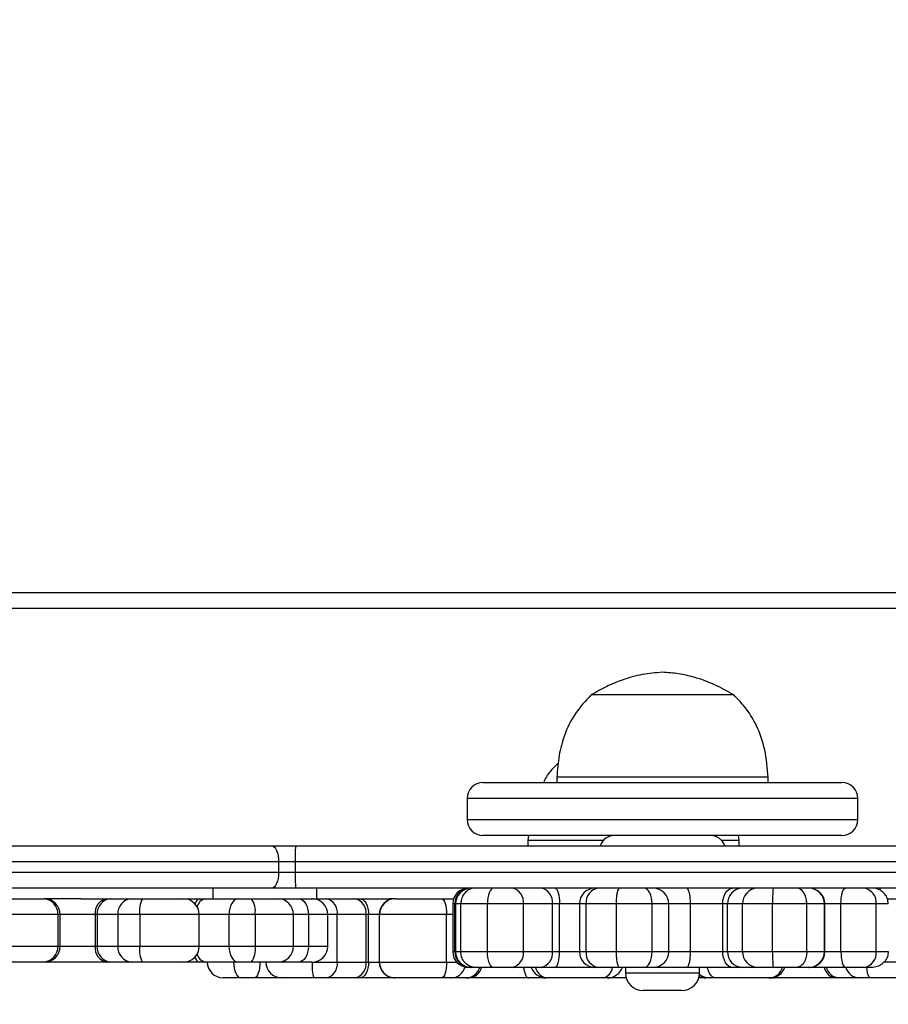
# Model space of a CAD drawing. Units: millimetres. Extents: x 404 to 1611, y 480 to 1216.
# Drawn here: x 1105 to 1121, y 679 to 697 of the extents above; entities that cross this region are included whole.
import ezdxf

# ---------------------------------------------------------------- set-up
doc = ezdxf.new("R2010")
doc.units = ezdxf.units.MM
doc.header["$LTSCALE"] = 50
doc.header["$PDSIZE"] = -1
doc.dimstyles.new('ISO-25', dxfattribs={"dimtxt": 2.5, "dimasz": 2.5, "dimexe": 1.25, "dimexo": 0.625, "dimtad": 1, "dimtxsty": 'Standard', "dimcen": 2.5, "dimadec": 0, "dimazin": 0, "dimtfac": 1, "dimtmove": 0, "dimatfit": 3, "dimfxl": 1, "dimarcsym": 0})

# ---------------------------------------------------------------- blocks, each defined once
blk = doc.blocks.new('*D8')
at = {"color": 0, "lineweight": -2}
for p, q in [((1123.429, 1116.88), (1596.623, 1116.88)), ((1591.623, 1099.1), (1591.623, 815.045)), ((1591.623, 498.249), (1591.623, 782.305)), ((966.548, 480.469), (1596.623, 480.469))]:
    blk.add_line(p, q, dxfattribs=at)
at = {"color": 0}
for points in [[(1594.586, 1099.1), (1588.659, 1099.1), (1591.623, 1116.88)], [(1588.659, 498.249), (1594.586, 498.249), (1591.623, 480.469)]]:
    blk.add_solid(points, dxfattribs=at)
at = {"layer": 'Defpoints', "color": 0}
for p in [(1118.429, 1116.88), (961.548, 480.469), (1591.623, 480.469)]:
    blk.add_point(p, dxfattribs=at)
at = {"color": 0, "insert": (1591.623, 798.675), "char_height": 17.5, "attachment_point": 5}
blk.add_mtext('636', dxfattribs=at)
blk = doc.blocks.new('*D9')
at = {"color": 0, "lineweight": -2}
for p, q in [((1152.32, 966.874), (1490.529, 966.874)), ((1485.529, 949.094), (1485.529, 815.12)), ((1485.529, 648.407), (1485.529, 782.38)), ((942.708, 630.627), (1490.529, 630.627))]:
    blk.add_line(p, q, dxfattribs=at)
at = {"color": 0}
for points in [[(1488.492, 949.094), (1482.566, 949.094), (1485.529, 966.874)], [(1482.566, 648.407), (1488.492, 648.407), (1485.529, 630.627)]]:
    blk.add_solid(points, dxfattribs=at)
at = {"layer": 'Defpoints', "color": 0}
for p in [(1147.32, 966.874), (1485.529, 966.874), (937.708, 630.627)]:
    blk.add_point(p, dxfattribs=at)
at = {"color": 0, "insert": (1485.529, 798.75), "char_height": 17.5, "attachment_point": 5}
blk.add_mtext('336', dxfattribs=at)

msp = doc.modelspace()

# ---------------------------------------------------------------- linework, layer by layer
at = {"color": 7, "linetype": 'Continuous', "lineweight": 25}
for p, q in [((1083.32, 686.385), (1147.52, 686.385)), ((1147.62, 686.085), (1083.22, 686.085)), ((1117.68, 684.445), (1115.537, 684.445)), ((1117.68, 684.445), (1115.537, 684.445)), ((1118.237, 684.445), (1117.68, 684.445)), ((1118.237, 684.445), (1117.68, 684.445)), ((1114.887, 682.885), (1114.887, 682.785)), ((1118.062, 682.885), (1114.887, 682.885)), ((1118.887, 682.885), (1118.062, 682.885)), ((1118.887, 682.785), (1118.887, 682.885)), ((1113.488, 682.785), (1120.15, 682.785)), ((1120.15, 682.785), (1120.287, 682.785)), ((1113.188, 682.485), (1113.188, 682.085)), ((1120.587, 682.085), (1120.587, 682.485)), ((1120.15, 681.785), (1113.488, 681.785)), ((1114.348, 681.785), (1114.337, 681.685)), ((1118.337, 681.685), (1118.325, 681.785)), ((1120.287, 681.785), (1120.15, 681.785)), ((1101.843, 681.585), (1109.487, 681.585)), ((1109.487, 681.585), (1109.937, 681.585)), ((1109.937, 681.585), (1147.768, 681.585)), ((1114.337, 681.685), (1114.337, 681.585)), ((1114.677, 681.685), (1114.337, 681.685)), ((1115.764, 681.685), (1114.677, 681.685)), ((1118.337, 681.685), (1118.011, 681.685)), ((1118.337, 681.585), (1118.337, 681.685)), ((1109.617, 681.285), (1101.973, 681.285)), ((1109.617, 681.285), (1109.617, 681.085)), ((1109.932, 681.285), (1109.617, 681.285)), ((1109.932, 681.285), (1109.932, 681.085)), ((1101.973, 681.085), (1109.617, 681.085)), ((1109.617, 681.085), (1109.932, 681.085)), ((1109.932, 681.085), (1154.361, 681.085)), ((1109.487, 680.785), (1101.843, 680.785)), ((1108.376, 680.585), (1108.376, 680.785)), ((1109.937, 680.785), (1109.487, 680.785)), ((1154.366, 680.785), (1109.937, 680.785)), ((1110.337, 680.785), (1110.337, 680.585)), ((1121.006, 680.785), (1121.006, 680.746)), ((1104.17, 680.585), (1105.159, 680.585)), ((1105.159, 680.585), (1105.179, 680.585)), ((1105.872, 680.585), (1105.179, 680.585)), ((1105.872, 680.585), (1106.366, 680.585)), ((1106.366, 680.585), (1106.439, 680.585)), ((1106.439, 680.585), (1106.83, 680.585)), ((1106.83, 680.585), (1107.036, 680.585)), ((1107.036, 680.585), (1107.814, 680.585)), ((1107.814, 680.585), (1108.121, 680.585)), ((1108.121, 680.585), (1108.227, 680.585)), ((1108.227, 680.585), (1108.85, 680.585)), ((1108.85, 680.585), (1109.097, 680.585)), ((1109.097, 680.585), (1109.598, 680.585)), ((1109.598, 680.585), (1109.751, 680.585)), ((1109.751, 680.585), (1109.995, 680.585)), ((1109.995, 680.585), (1110.248, 680.585)), ((1110.248, 680.585), (1110.282, 680.585)), ((1110.282, 680.585), (1110.518, 680.585)), ((1110.518, 680.585), (1111.063, 680.585)), ((1111.063, 680.585), (1111.158, 680.585)), ((1111.158, 680.585), (1111.711, 680.585)), ((1111.826, 680.585), (1111.711, 680.585)), ((1111.826, 680.585), (1111.824, 680.585)), ((1111.826, 680.585), (1112.702, 680.585)), ((1112.702, 680.585), (1112.884, 680.585)), ((1112.884, 680.585), (1112.932, 680.585)), ((1112.914, 680.485), (1112.914, 679.585)), ((1112.956, 679.585), (1112.956, 680.485)), ((1112.966, 680.485), (1112.966, 679.585)), ((1113.573, 680.485), (1113.068, 680.485)), ((1113.068, 679.585), (1113.068, 680.485)), ((1114.253, 680.485), (1113.573, 680.485)), ((1113.573, 679.585), (1113.573, 680.485)), ((1114.253, 679.585), (1114.253, 680.485)), ((1114.803, 680.485), (1114.253, 680.485)), ((1114.803, 679.585), (1114.803, 680.485)), ((1114.935, 680.485), (1114.803, 680.485)), ((1114.935, 679.585), (1114.935, 680.485)), ((1115.313, 680.485), (1115.313, 679.585)), ((1116.015, 680.485), (1115.439, 680.485)), ((1115.439, 679.585), (1115.439, 680.485)), ((1116.691, 680.485), (1116.015, 680.485)), ((1116.015, 679.585), (1116.015, 680.485)), ((1116.691, 679.585), (1116.691, 680.485)), ((1117.009, 679.585), (1117.009, 680.485)), ((1117.418, 679.585), (1117.418, 680.485)), ((1118.028, 680.485), (1117.418, 680.485)), ((1118.028, 679.585), (1118.028, 680.485)), ((1118.119, 680.485), (1118.028, 680.485)), ((1118.405, 680.485), (1118.119, 680.485)), ((1118.119, 679.585), (1118.119, 680.485)), ((1118.973, 680.485), (1118.405, 680.485)), ((1118.405, 679.585), (1118.405, 680.485)), ((1119.621, 680.485), (1118.973, 680.485)), ((1118.973, 679.585), (1118.973, 680.485)), ((1119.621, 679.585), (1119.621, 680.485)), ((1119.957, 680.485), (1119.621, 680.485)), ((1119.957, 679.585), (1119.957, 680.485)), ((1119.964, 679.585), (1119.964, 680.485)), ((1120.268, 679.585), (1120.268, 680.485)), ((1120.934, 680.485), (1120.268, 680.485)), ((1120.934, 679.585), (1120.934, 680.485)), ((1121.165, 680.485), (1120.934, 680.485)), ((1121.142, 680.585), (1121.379, 680.585)), ((1105.438, 680.285), (1104.004, 680.285)), ((1105.438, 680.285), (1105.438, 679.685)), ((1105.479, 679.685), (1105.479, 680.285)), ((1106.145, 680.285), (1106.145, 679.685)), ((1106.181, 680.285), (1106.145, 680.285)), ((1106.572, 680.285), (1106.181, 680.285)), ((1106.181, 680.285), (1106.181, 679.685)), ((1106.986, 680.285), (1106.572, 680.285)), ((1106.572, 680.285), (1106.572, 679.685)), ((1106.986, 680.285), (1106.986, 679.685)), ((1108.114, 679.685), (1108.114, 680.285)), ((1108.677, 680.285), (1108.677, 679.685)), ((1109.171, 680.285), (1108.677, 680.285)), ((1109.171, 680.285), (1109.171, 679.685)), ((1109.898, 679.685), (1109.898, 680.285)), ((1110.181, 680.285), (1110.181, 679.685)), ((1110.548, 679.685), (1110.548, 680.285)), ((1110.728, 679.385), (1110.728, 680.285)), ((1111.273, 680.285), (1110.728, 680.285)), ((1111.273, 679.385), (1111.273, 680.285)), ((1111.32, 680.285), (1111.273, 680.285)), ((1111.32, 679.385), (1111.32, 680.285)), ((1111.524, 680.285), (1111.524, 679.385)), ((1112.799, 680.285), (1111.528, 680.285)), ((1111.528, 679.385), (1111.528, 680.285)), ((1112.799, 679.385), (1112.799, 680.285)), ((1104.004, 679.685), (1105.438, 679.685)), ((1106.145, 679.685), (1106.181, 679.685)), ((1106.181, 679.685), (1106.572, 679.685)), ((1106.572, 679.685), (1106.986, 679.685)), ((1108.677, 679.685), (1109.171, 679.685)), ((1113.068, 679.585), (1113.573, 679.585)), ((1113.573, 679.585), (1114.253, 679.585)), ((1114.253, 679.585), (1114.803, 679.585)), ((1114.803, 679.585), (1114.935, 679.585)), ((1115.439, 679.585), (1116.015, 679.585)), ((1116.015, 679.585), (1116.691, 679.585)), ((1117.418, 679.585), (1118.028, 679.585)), ((1118.028, 679.585), (1118.119, 679.585)), ((1118.119, 679.585), (1118.405, 679.585)), ((1118.405, 679.585), (1118.973, 679.585)), ((1118.973, 679.585), (1119.621, 679.585)), ((1119.621, 679.585), (1119.957, 679.585)), ((1120.268, 679.585), (1120.934, 679.585)), ((1120.934, 679.585), (1121.165, 679.585)), ((1105.159, 679.385), (1104.17, 679.385)), ((1105.179, 679.385), (1105.159, 679.385)), ((1106.366, 679.385), (1105.188, 679.385)), ((1106.439, 679.385), (1106.366, 679.385)), ((1106.83, 679.385), (1106.439, 679.385)), ((1107.036, 679.385), (1106.83, 679.385)), ((1107.814, 679.385), (1107.036, 679.385)), ((1108.121, 679.385), (1107.814, 679.385)), ((1108.227, 679.385), (1108.121, 679.385)), ((1108.85, 679.385), (1108.227, 679.385)), ((1109.097, 679.385), (1108.85, 679.385)), ((1109.598, 679.385), (1109.097, 679.385)), ((1109.751, 679.385), (1109.598, 679.385)), ((1109.995, 679.385), (1109.751, 679.385)), ((1110.248, 679.385), (1109.995, 679.385)), ((1110.255, 679.385), (1110.728, 679.385)), ((1110.728, 679.385), (1111.273, 679.385)), ((1111.273, 679.385), (1111.32, 679.385)), ((1111.528, 679.385), (1112.799, 679.385)), ((1121.379, 679.385), (1121.081, 679.385)), ((1113.243, 679.285), (1113.214, 679.285)), ((1113.266, 679.285), (1113.243, 679.285)), ((1113.335, 679.285), (1113.266, 679.285)), ((1113.684, 679.285), (1113.335, 679.285)), ((1114.042, 679.285), (1113.684, 679.285)), ((1114.591, 679.285), (1114.042, 679.285)), ((1114.857, 679.285), (1114.591, 679.285)), ((1115.613, 679.285), (1114.857, 679.285)), ((1115.679, 679.285), (1115.613, 679.285)), ((1116.076, 679.285), (1115.679, 679.285)), ((1116.542, 679.285), (1116.076, 679.285)), ((1116.187, 679.285), (1116.187, 679.18)), ((1116.709, 679.285), (1116.542, 679.285)), ((1117.346, 679.285), (1116.709, 679.285)), ((1118.216, 679.285), (1117.346, 679.285)), ((1117.587, 679.18), (1117.587, 679.285)), ((1118.398, 679.285), (1118.216, 679.285)), ((1118.684, 679.285), (1118.398, 679.285)), ((1118.982, 679.285), (1118.684, 679.285)), ((1119.429, 679.285), (1118.982, 679.285)), ((1119.66, 679.285), (1119.429, 679.285)), ((1119.664, 679.285), (1119.66, 679.285)), ((1120.355, 679.285), (1119.664, 679.285)), ((1120.705, 679.285), (1120.355, 679.285)), ((1120.865, 679.285), (1120.705, 679.285)), ((1108.909, 679.085), (1108.567, 679.085)), ((1109.159, 679.085), (1108.909, 679.085)), ((1109.676, 679.085), (1109.159, 679.085)), ((1110.282, 679.085), (1109.676, 679.085)), ((1110.518, 679.085), (1110.282, 679.085)), ((1111.063, 679.085), (1110.518, 679.085)), ((1111.158, 679.085), (1111.063, 679.085)), ((1111.824, 679.085), (1111.158, 679.085)), ((1111.826, 679.085), (1111.824, 679.085)), ((1112.702, 679.085), (1111.826, 679.085)), ((1112.884, 679.085), (1112.702, 679.085)), ((1113.165, 679.085), (1112.884, 679.085)), ((1113.221, 679.085), (1113.165, 679.085)), ((1114.354, 679.085), (1113.221, 679.085)), ((1114.684, 679.085), (1114.354, 679.085)), ((1114.725, 679.085), (1114.684, 679.085)), ((1115.751, 679.085), (1114.725, 679.085)), ((1115.846, 679.085), (1115.751, 679.085)), ((1116.201, 679.085), (1115.846, 679.085)), ((1117.688, 679.085), (1117.574, 679.085)), ((1117.711, 679.085), (1117.688, 679.085)), ((1117.778, 679.085), (1117.711, 679.085)), ((1117.903, 679.085), (1117.778, 679.085)), ((1118.901, 679.085), (1117.903, 679.085)), ((1118.925, 679.085), (1118.901, 679.085)), ((1118.996, 679.085), (1118.925, 679.085)), ((1120.167, 679.085), (1118.996, 679.085)), ((1120.237, 679.085), (1120.167, 679.085)), ((1120.608, 679.085), (1120.237, 679.085)), ((1120.81, 679.085), (1120.608, 679.085)), ((1121.607, 679.085), (1120.81, 679.085)), ((1117.252, 678.845), (1116.522, 678.845))]:
    msp.add_line(p, q, dxfattribs=at)
at = {"color": 8, "linetype": 'Continuous', "lineweight": 25}
for p, q in [((1120.438, 682.485), (1113.188, 682.485)), ((1120.587, 682.485), (1120.438, 682.485)), ((1113.188, 682.085), (1120.438, 682.085)), ((1120.438, 682.085), (1120.587, 682.085)), ((1148.206, 681.285), (1109.932, 681.285)), ((1110.282, 680.585), (1110.279, 680.583)), ((1112.884, 680.585), (1112.93, 680.581)), ((1112.956, 680.485), (1112.914, 680.485)), ((1112.966, 680.485), (1112.956, 680.485)), ((1113.068, 680.485), (1112.966, 680.485)), ((1115.313, 680.485), (1114.935, 680.485)), ((1115.439, 680.485), (1115.313, 680.485)), ((1117.009, 680.485), (1116.691, 680.485)), ((1117.418, 680.485), (1117.009, 680.485)), ((1119.964, 680.485), (1119.957, 680.485)), ((1120.268, 680.485), (1119.964, 680.485)), ((1105.479, 680.285), (1105.438, 680.285)), ((1106.145, 680.285), (1105.479, 680.285)), ((1108.114, 680.285), (1106.986, 680.285)), ((1108.677, 680.285), (1108.114, 680.285)), ((1109.898, 680.285), (1109.171, 680.285)), ((1110.181, 680.285), (1109.898, 680.285)), ((1110.548, 680.285), (1110.181, 680.285)), ((1110.728, 680.285), (1110.548, 680.285)), ((1111.524, 680.285), (1111.32, 680.285)), ((1111.528, 680.285), (1111.524, 680.285)), ((1112.914, 680.285), (1112.799, 680.285)), ((1105.438, 679.685), (1105.479, 679.685)), ((1105.479, 679.685), (1106.145, 679.685)), ((1106.986, 679.685), (1108.114, 679.685)), ((1108.114, 679.685), (1108.677, 679.685)), ((1109.171, 679.685), (1109.898, 679.685)), ((1109.898, 679.685), (1110.181, 679.685)), ((1110.181, 679.685), (1110.548, 679.685)), ((1112.914, 679.585), (1112.956, 679.585)), ((1112.956, 679.585), (1112.966, 679.585)), ((1112.966, 679.585), (1113.068, 679.585)), ((1114.935, 679.585), (1115.313, 679.585)), ((1115.313, 679.585), (1115.439, 679.585)), ((1116.691, 679.585), (1117.009, 679.585)), ((1117.009, 679.585), (1117.418, 679.585)), ((1119.957, 679.585), (1119.964, 679.585)), ((1119.964, 679.585), (1120.268, 679.585)), ((1110.255, 679.385), (1110.255, 679.385)), ((1111.32, 679.385), (1111.524, 679.385)), ((1111.524, 679.385), (1111.528, 679.385)), ((1112.799, 679.385), (1112.991, 679.385)), ((1116.187, 679.18), (1117.587, 679.18))]:
    msp.add_line(p, q, dxfattribs=at)
at = {"color": 7, "linetype": 'Continuous', "lineweight": 25, "flags": 128}
for points in [[(1109.487, 681.585), (1109.513, 681.579), (1109.537, 681.562), (1109.56, 681.534), (1109.579, 681.497), (1109.595, 681.452), (1109.607, 681.4), (1109.615, 681.343), (1109.617, 681.285)], [(1109.617, 681.085), (1109.615, 681.026), (1109.607, 680.97), (1109.595, 680.918), (1109.579, 680.873), (1109.56, 680.835), (1109.537, 680.808), (1109.513, 680.791), (1109.487, 680.785)], [(1113.684, 680.785), (1113.662, 680.779), (1113.642, 680.762), (1113.622, 680.734), (1113.606, 680.697), (1113.592, 680.651), (1113.582, 680.6), (1113.575, 680.543), (1113.573, 680.485)], [(1114.857, 680.785), (1114.872, 680.779), (1114.887, 680.762), (1114.9, 680.734), (1114.912, 680.697), (1114.922, 680.651), (1114.929, 680.6), (1114.934, 680.543), (1114.935, 680.485)], [(1116.691, 680.485), (1116.688, 680.543), (1116.679, 680.6), (1116.665, 680.651), (1116.647, 680.697), (1116.624, 680.734), (1116.599, 680.762), (1116.571, 680.779), (1116.542, 680.785)], [(1118.028, 680.485), (1118.032, 680.543), (1118.043, 680.6), (1118.06, 680.651), (1118.083, 680.697), (1118.112, 680.734), (1118.144, 680.762), (1118.179, 680.779), (1118.216, 680.785)], [(1120.268, 680.485), (1120.269, 680.543), (1120.274, 680.6), (1120.282, 680.651), (1120.293, 680.697), (1120.306, 680.734), (1120.322, 680.762), (1120.338, 680.779), (1120.355, 680.785)], [(1108.85, 680.585), (1108.816, 680.579), (1108.784, 680.562), (1108.754, 680.534), (1108.728, 680.497), (1108.707, 680.452), (1108.691, 680.4), (1108.681, 680.343), (1108.677, 680.285)], [(1109.995, 680.585), (1110.031, 680.579), (1110.066, 680.562), (1110.098, 680.534), (1110.127, 680.497), (1110.15, 680.452), (1110.167, 680.4), (1110.177, 680.343), (1110.181, 680.285)], [(1111.158, 680.585), (1111.19, 680.579), (1111.22, 680.562), (1111.248, 680.534), (1111.273, 680.497), (1111.293, 680.452), (1111.308, 680.4), (1111.317, 680.343), (1111.32, 680.285)], [(1112.702, 680.585), (1112.721, 680.579), (1112.739, 680.562), (1112.756, 680.534), (1112.771, 680.497), (1112.783, 680.452), (1112.792, 680.4), (1112.797, 680.343), (1112.799, 680.285)], [(1108.677, 679.685), (1108.681, 679.626), (1108.691, 679.57), (1108.707, 679.518), (1108.728, 679.473), (1108.754, 679.435), (1108.784, 679.408), (1108.816, 679.391), (1108.85, 679.385)], [(1110.181, 679.685), (1110.177, 679.626), (1110.167, 679.57), (1110.15, 679.518), (1110.127, 679.473), (1110.098, 679.435), (1110.066, 679.408), (1110.031, 679.391), (1109.995, 679.385)], [(1113.684, 679.285), (1113.662, 679.291), (1113.642, 679.308), (1113.622, 679.335), (1113.606, 679.373), (1113.592, 679.418), (1113.582, 679.47), (1113.575, 679.526), (1113.573, 679.585)], [(1114.857, 679.285), (1114.872, 679.291), (1114.887, 679.308), (1114.9, 679.335), (1114.912, 679.373), (1114.922, 679.418), (1114.929, 679.47), (1114.934, 679.526), (1114.935, 679.585)], [(1116.542, 679.285), (1116.571, 679.291), (1116.599, 679.308), (1116.624, 679.335), (1116.647, 679.373), (1116.665, 679.418), (1116.679, 679.47), (1116.688, 679.526), (1116.691, 679.585)], [(1118.216, 679.285), (1118.179, 679.291), (1118.144, 679.308), (1118.112, 679.335), (1118.083, 679.373), (1118.06, 679.418), (1118.043, 679.47), (1118.032, 679.526), (1118.028, 679.585)], [(1120.268, 679.585), (1120.269, 679.526), (1120.274, 679.47), (1120.282, 679.418), (1120.293, 679.373), (1120.306, 679.335), (1120.322, 679.308), (1120.338, 679.291), (1120.355, 679.285)], [(1108.763, 679.385), (1108.766, 679.326), (1108.774, 679.27), (1108.787, 679.218), (1108.806, 679.173), (1108.828, 679.135), (1108.853, 679.108), (1108.88, 679.091), (1108.909, 679.085)], [(1109.263, 679.385), (1109.261, 679.326), (1109.255, 679.27), (1109.246, 679.218), (1109.233, 679.173), (1109.217, 679.135), (1109.199, 679.108), (1109.179, 679.091), (1109.159, 679.085)], [(1111.32, 679.385), (1111.317, 679.326), (1111.308, 679.27), (1111.293, 679.218), (1111.273, 679.173), (1111.248, 679.135), (1111.22, 679.108), (1111.19, 679.091), (1111.158, 679.085)], [(1112.799, 679.385), (1112.797, 679.326), (1112.792, 679.27), (1112.783, 679.218), (1112.771, 679.173), (1112.756, 679.135), (1112.739, 679.108), (1112.721, 679.091), (1112.702, 679.085)]]:
    msp.add_lwpolyline(points, dxfattribs=at)
at = {"color": 8, "linetype": 'Continuous', "lineweight": 25, "flags": 128}
for points in [[(1108.121, 680.585), (1108.098, 680.579), (1108.075, 680.562), (1108.055, 680.534), (1108.037, 680.497), (1108.034, 680.489)], [(1117.903, 679.085), (1117.869, 679.091), (1117.836, 679.108), (1117.806, 679.135), (1117.78, 679.173), (1117.758, 679.218), (1117.742, 679.27), (1117.739, 679.285)], [(1117.688, 679.085), (1117.631, 679.091), (1117.579, 679.107)]]:
    msp.add_lwpolyline(points, dxfattribs=at)
at = {"color": 7, "linetype": 'Continuous', "lineweight": 25}
for centre, radius, start, end in [((1113.488, 682.485), 0.3, 90, 180), ((1120.287, 682.485), 0.3, 0, 90), ((1113.488, 682.085), 0.3, 180, 270), ((1120.287, 682.085), 0.3, 270, 0), ((1115.987, 681.485), 0.3, 90, 160.5288), ((1117.787, 681.485), 0.3, 19.4712, 90), ((1114.28, 681.36), 4.349, 177.0328, 180.9867), ((1114.28, 681.01), 4.348, 179.0131, 182.9674), ((1113.214, 680.485), 0.3, 90, 180), ((1113.25, 680.491), 0.294, 91.2761, 181.2221), ((1113.266, 680.485), 0.3, 90, 180), ((1113.988, 680.523), 0.268, 351.9044, 78.4632), ((1114.538, 680.523), 0.268, 351.904, 78.4667), ((1115.613, 680.485), 0.3, 90, 180), ((1115.713, 680.512), 0.275, 96.9816, 185.5901), ((1116.709, 680.485), 0.3, 0, 90), ((1118.409, 680.495), 0.29, 92.1716, 182.0105), ((1118.695, 680.495), 0.29, 92.1691, 182.0106), ((1121.362, 680.56), 2.39, 174.598, 181.7969), ((1119.658, 680.487), 0.298, 359.6701, 89.6543), ((1119.664, 680.485), 0.3, 0, 90), ((1120.664, 680.516), 0.272, 353.3629, 81.2764), ((1105.148, 680.295), 0.29, 358.0376, 87.895), ((1105.179, 680.285), 0.3, 0, 90), ((1106.413, 680.319), 0.27, 99.9263, 187.2943), ((1106.462, 680.305), 0.281, 94.6874, 184.0231), ((1106.853, 680.305), 0.281, 94.686, 184.0245), ((1107.468, 680.358), 0.488, 152.2396, 188.5892), ((1107.814, 680.285), 0.3, 0, 90), ((1108.811, 680.355), 0.366, 348.9206, 38.7894), ((1109.598, 680.285), 0.3, 0, 90), ((1110.248, 680.285), 0.3, 0, 90), ((1110.463, 680.323), 0.267, 351.7435, 78.1451), ((1111.008, 680.323), 0.267, 351.7452, 78.1435), ((1111.824, 680.285), 0.3, 90, 180), ((1111.827, 680.286), 0.299, 90.1863, 180.186), ((1105.148, 679.675), 0.29, 272.1077, 1.9598), ((1105.179, 679.685), 0.3, 270, 0), ((1106.413, 679.651), 0.27, 172.7085, 260.0709), ((1106.462, 679.665), 0.281, 175.9796, 265.3099), ((1106.853, 679.665), 0.281, 175.9782, 265.3113), ((1107.468, 679.612), 0.488, 171.4127, 207.7585), ((1107.814, 679.685), 0.3, 270, 0), ((1108.811, 679.614), 0.367, 321.213, 11.0769), ((1109.598, 679.685), 0.3, 270, 0), ((1110.248, 679.685), 0.3, 270, 0), ((1113.214, 679.585), 0.3, 180, 270), ((1113.25, 679.579), 0.294, 178.7779, 268.7239), ((1113.266, 679.585), 0.3, 180, 270), ((1113.988, 679.547), 0.268, 281.5368, 8.0956), ((1114.538, 679.547), 0.268, 281.5333, 8.096), ((1115.613, 679.585), 0.3, 180, 270), ((1115.713, 679.558), 0.275, 174.4099, 263.0184), ((1116.709, 679.585), 0.3, 270, 0), ((1118.409, 679.575), 0.29, 177.9895, 267.8284), ((1118.695, 679.575), 0.29, 177.9894, 267.8309), ((1121.362, 679.51), 2.39, 178.2031, 185.402), ((1119.658, 679.583), 0.298, 270.3457, 0.3299), ((1119.664, 679.585), 0.3, 270, 0), ((1120.664, 679.553), 0.272, 278.7236, 6.6371), ((1108.567, 679.385), 0.3, 180, 270), ((1109.676, 679.385), 0.3, 180, 270), ((1111.119, 679.31), 0.867, 175.076, 195.0751), ((1110.463, 679.346), 0.267, 281.8475, 8.2596), ((1111.008, 679.346), 0.267, 281.8492, 8.2579), ((1111.824, 679.385), 0.3, 180, 270), ((1111.827, 679.384), 0.299, 179.8121, 269.8202), ((1114.684, 679.385), 0.3, 199.4712, 270), ((1115.846, 679.385), 0.3, 270, 340.5288), ((1116.522, 679.18), 0.335, 180, 270), ((1117.252, 679.18), 0.335, 270, 0), ((1118.925, 679.385), 0.3, 270, 340.5288)]:
    msp.add_arc(centre, radius, start, end, dxfattribs=at)
at = {"color": 8, "linetype": 'Continuous', "lineweight": 25}
for centre, radius, start, end in [((1108.267, 680.395), 0.194, 101.8222, 169.6097), ((1109.769, 680.544), 0.0445, 113.9873, 164.7519), ((1108.267, 679.575), 0.194, 190.42, 258.1526), ((1108.158, 679.506), 0.127, 191.6385, 253.1756), ((1109.769, 679.426), 0.0445, 195.2481, 246.0127), ((1112.877, 679.366), 0.281, 271.2572, 344.7705), ((1113.159, 679.365), 0.281, 271.2268, 343.3021), ((1113.206, 679.342), 0.258, 273.3079, 347.1796), ((1114.737, 679.348), 0.264, 193.9138, 267.3262), ((1115.718, 679.309), 0.226, 278.2538, 353.9139), ((1117.778, 679.383), 0.298, 229.9275, 270.0045), ((1118.891, 679.366), 0.282, 271.9398, 343.1563), ((1120.199, 679.334), 0.251, 191.2508, 262.6823), ((1120.253, 679.356), 0.272, 195.2693, 266.7722), ((1120.623, 679.356), 0.272, 195.2693, 266.7722), ((1121.084, 679.27), 0.331, 177.4225, 214.0122), ((1117.71, 679.382), 0.297, 244.1655, 270.0347)]:
    msp.add_arc(centre, radius, start, end, dxfattribs=at)
at = {"color": 7, "linetype": 'Continuous', "lineweight": 25}
for points, knots in [([(1116.887, 684.875), (1116.759, 684.865), (1116.5, 684.844), (1116.147, 684.742), (1115.823, 684.609), (1115.634, 684.5), (1115.537, 684.445)], [0, 0, 0, 0, 0.268878, 0.543241, 0.766716, 1, 1, 1, 1]), ([(1118.237, 684.445), (1118.115, 684.514), (1117.875, 684.65), (1117.519, 684.778), (1117.191, 684.853), (1116.988, 684.868), (1116.887, 684.875)], [0, 0, 0, 0, 0.295012, 0.575264, 0.788899, 1, 1, 1, 1]), ([(1115.537, 684.445), (1115.431, 684.332), (1115.218, 684.105), (1115.027, 683.703), (1114.916, 683.292), (1114.897, 683.024), (1114.887, 682.885)], [0, 0, 0, 0, 0.266695, 0.536045, 0.759478, 1, 1, 1, 1]), ([(1118.887, 682.885), (1118.874, 683.06), (1118.847, 683.396), (1118.696, 683.831), (1118.492, 684.183), (1118.322, 684.357), (1118.237, 684.445)], [0, 0, 0, 0, 0.302713, 0.580362, 0.789985, 1, 1, 1, 1]), ([(1114.916, 683.161), (1114.831, 683.077), (1114.718, 682.965), (1114.651, 682.821), (1114.635, 682.785)], [0, 0, 0, 0, 0.745684, 1, 1, 1, 1]), ([(1113.335, 680.785), (1113.333, 680.785), (1113.313, 680.785), (1113.263, 680.777), (1113.191, 680.744), (1113.123, 680.676), (1113.076, 680.586), (1113.071, 680.519), (1113.068, 680.485)], [0, 0, 0, 0, 0.020539, 0.14134, 0.356012, 0.570681, 0.785329, 1, 1, 1, 1]), ([(1116.015, 680.485), (1116.016, 680.519), (1116.017, 680.586), (1116.028, 680.676), (1116.043, 680.744), (1116.06, 680.777), (1116.071, 680.785), (1116.076, 680.785), (1116.076, 680.785)], [0, 0, 0, 0, 0.214672, 0.429325, 0.643987, 0.858664, 0.979457, 1, 1, 1, 1]), ([(1117.418, 680.485), (1117.418, 680.519), (1117.416, 680.586), (1117.404, 680.676), (1117.385, 680.744), (1117.366, 680.776), (1117.353, 680.784), (1117.348, 680.785), (1117.346, 680.785)], [0, 0, 0, 0, 0.214657, 0.429299, 0.643945, 0.858618, 0.9585, 1, 1, 1, 1]), ([(1119.621, 680.485), (1119.618, 680.519), (1119.614, 680.586), (1119.581, 680.676), (1119.533, 680.744), (1119.481, 680.777), (1119.445, 680.785), (1119.431, 680.785), (1119.429, 680.785)], [0, 0, 0, 0, 0.214673, 0.429318, 0.64399, 0.858674, 0.979449, 1, 1, 1, 1]), ([(1121.165, 680.485), (1121.161, 680.519), (1121.155, 680.586), (1121.103, 680.676), (1121.027, 680.744), (1120.945, 680.777), (1120.89, 680.785), (1120.868, 680.785), (1120.865, 680.785)], [0, 0, 0, 0, 0.214668, 0.429317, 0.643976, 0.858665, 0.979466, 1, 1, 1, 1]), ([(1113.335, 679.285), (1113.333, 679.285), (1113.313, 679.285), (1113.263, 679.292), (1113.191, 679.326), (1113.123, 679.394), (1113.076, 679.484), (1113.071, 679.551), (1113.068, 679.585)], [0, 0, 0, 0, 0.020539, 0.141338, 0.355987, 0.570687, 0.785332, 1, 1, 1, 1]), ([(1116.076, 679.285), (1116.076, 679.285), (1116.071, 679.285), (1116.06, 679.292), (1116.043, 679.326), (1116.028, 679.394), (1116.017, 679.484), (1116.016, 679.551), (1116.015, 679.585)], [0, 0, 0, 0, 0.020543, 0.141334, 0.355989, 0.570681, 0.785331, 1, 1, 1, 1]), ([(1117.346, 679.285), (1117.348, 679.285), (1117.353, 679.285), (1117.366, 679.294), (1117.385, 679.326), (1117.404, 679.394), (1117.416, 679.484), (1117.418, 679.551), (1117.418, 679.585)], [0, 0, 0, 0, 0.0415, 0.14138, 0.35603, 0.570708, 0.785347, 1, 1, 1, 1]), ([(1119.621, 679.585), (1119.618, 679.551), (1119.614, 679.484), (1119.581, 679.394), (1119.533, 679.326), (1119.481, 679.292), (1119.445, 679.285), (1119.431, 679.285), (1119.429, 679.285)], [0, 0, 0, 0, 0.21467, 0.429311, 0.644015, 0.858676, 0.979449, 1, 1, 1, 1]), ([(1121.165, 679.585), (1121.161, 679.551), (1121.155, 679.484), (1121.103, 679.394), (1121.027, 679.326), (1120.945, 679.292), (1120.89, 679.285), (1120.868, 679.285), (1120.865, 679.285)], [0, 0, 0, 0, 0.214665, 0.429311, 0.644001, 0.858667, 0.979466, 1, 1, 1, 1])]:
    msp.add_open_spline(points, degree=3, knots=knots, dxfattribs=at)
at = {"color": 8, "linetype": 'Continuous', "lineweight": 25}
for points, knots in [([(1105.222, 679.394), (1105.222, 679.393), (1105.214, 679.386), (1105.202, 679.386), (1105.191, 679.385), (1105.188, 679.385)], [0, 0, 0, 0, 0.0539355, 0.7619191, 1, 1, 1, 1]), ([(1114.256, 679.285), (1114.261, 679.254), (1114.271, 679.193), (1114.298, 679.126), (1114.326, 679.093), (1114.345, 679.085), (1114.353, 679.085), (1114.354, 679.085)], [0, 0, 0, 0, 0.271748, 0.545663, 0.819611, 0.954608, 1, 1, 1, 1]), ([(1118.996, 679.085), (1118.998, 679.085), (1119.008, 679.085), (1119.03, 679.091), (1119.046, 679.108), (1119.056, 679.119)], [0, 0, 0, 0, 0.12292, 0.488515, 1, 1, 1, 1])]:
    msp.add_open_spline(points, degree=3, knots=knots, dxfattribs=at)

# ---------------------------------------------------------------- dimensions: what is measured, and where the dimension line sits
for base, p1, p2, picture, middle in [((1591.623, 480.469), (1118.429, 1116.88), (961.548, 480.469), '*D8', (1591.623, 798.675)), ((1485.529, 966.874), (937.708, 630.627), (1147.32, 966.874), '*D9', (1485.529, 798.75))]:
    dim = msp.add_linear_dim(base=base, p1=p1, p2=p2, angle=90, dimstyle='ISO-25', override={"dimtxt": 17.5, "dimasz": 17.78, "dimexe": 5, "dimexo": 5, "dimgap": 7.62, "dimtih": 1, "dimtoh": 1, "dimdec": 0, "dimlfac": 1, "dimzin": 1, "dimadec": 2, "dimtzin": 1})
    dim.commit()
    dim.dimension.update_dxf_attribs({"geometry": picture, "text_midpoint": middle})

doc.saveas('drawing.dxf')
